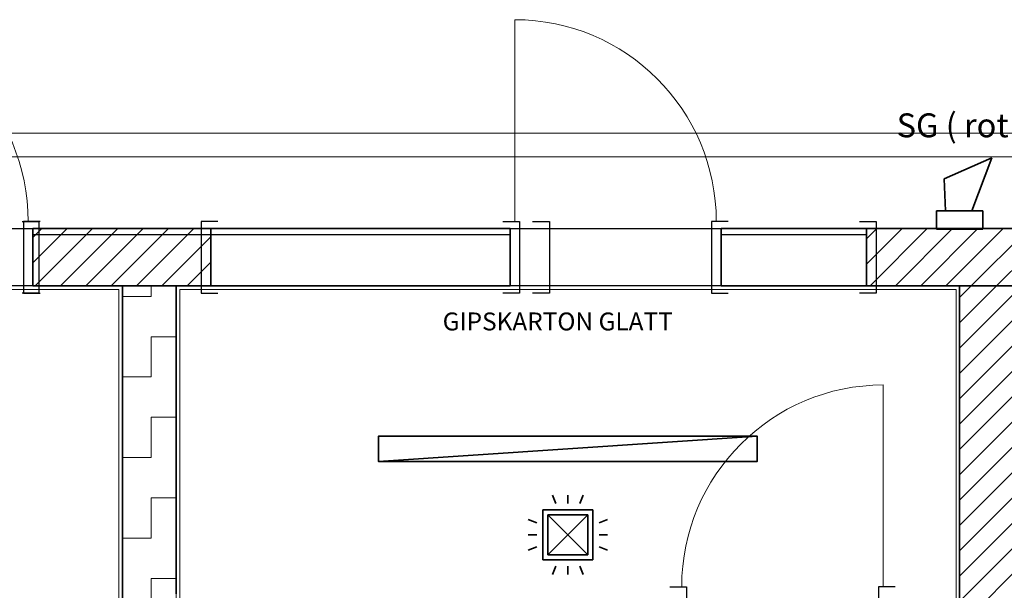
# Model space of a CAD drawing. Units: millimetres. Extents: x -581937 to -332173, y 334762 to 440608.
# Drawn here: x -520132 to -516004, y 348082 to 350472 of the extents above; entities that cross this region are included whole.
import ezdxf
from ezdxf.lldxf.tags import DXFTag

# ---------------------------------------------------------------- set-up
doc = ezdxf.new("R2010")
doc.units = ezdxf.units.MM
doc.header["$LTSCALE"] = 50
doc.linetypes.add('XREF-ARC_100_EG_V7_AF$0$AUSGEZOGEN', pattern=[0])
doc.layers.get('0').update_dxf_attribs({"lineweight": 35})
for name, color, linetype, lineweight, true_color in [('2D-NovaObj-44_EL_BE_ZA ( VM_Licht )', 7, 'Continuous', 35, 0x0087ff), ('2D-NovaObj-44_EL_NI_ZA ( VM_Schalter + Stkd. )', 7, 'Continuous', 35, 0x0087ff), ('2D-NovaObj-45_IT_GF_ZA ( VM_BMA )', 1, 'Continuous', 35, 0xff0000), ('3D-NovaObj-44_EL_BE_ZA ( VM_Licht )', 7, 'Continuous', 35, 0x0087ff), ('44_EL_BE_ZA ( VM_Licht )', 7, 'Continuous', 35, 0x0087ff), ('44_EL_NI_ZA ( VM_Schalter + Stkd. )', 7, 'Continuous', 35, 0x0087ff), ('45_IT_GF_TB ( VM_BMA_Beschriftung )', 1, 'Continuous', 35, 0xff0000), ('45_IT_GF_ZA ( VM_BMA )', 1, 'Continuous', 35, 0xff0000), ('XREF-ARC_100_EG_V7_AF$0$Raum', 7, 'XREF-ARC_100_EG_V7_AF$0$PUNKT2_S9', 25, 0x990000)]:
    doc.layers.add(name, color=color, linetype=linetype, lineweight=lineweight, true_color=true_color)
for name, color, linetype, lineweight in [('XREF-ARC_100_EG_V7_AF$0$Abbruch Bauteilöffnungen', 7, 'XREF-ARC_100_EG_V7_AF$0$VERDECKT2_S2', 25), ('XREF-ARC_100_EG_V7_AF$0$Bestand nicht tragend', 7, 'XREF-ARC_100_EG_V7_AF$0$AUSGEZOGEN', 35), ('XREF-ARC_100_EG_V7_AF$0$Deckenspiegel', 7, 'XREF-ARC_100_EG_V7_AF$0$AUSGEZOGEN', 13), ('XREF-ARC_100_EG_V7_AF$0$Fenstermakro_ Türmakro', 7, 'XREF-ARC_100_EG_V7_AF$0$AUSGEZOGEN', 18), ('XREF-ARC_100_EG_V7_AF$0$Neubau Neubaukörper', 7, 'XREF-ARC_100_EG_V7_AF$0$AUSGEZOGEN', 35), ('XREF-ARC_100_EG_V7_AF$0$STANDARD', 7, 'XREF-ARC_100_EG_V7_AF$0$AUSGEZOGEN', 25), ('XREF-ARC_100_EG_V7_AF$0$Wand Mauerwerk tragend', 7, 'XREF-ARC_100_EG_V7_AF$0$AUSGEZOGEN', 35), ('XREF-ARC_100_EG_V7_AF$0$Wand Trockenbau', 7, 'XREF-ARC_100_EG_V7_AF$0$AUSGEZOGEN', 35)]:
    doc.layers.add(name, color=color, linetype=linetype, lineweight=lineweight)
doc.layers.get('XREF-ARC_100_EG_V7_AF$0$Abbruch Bauteilöffnungen').off()
doc.styles.get("Standard").update_dxf_attribs({"font": 'arial.ttf'})
doc.styles.add('XREF-ARC_100_EG_V7_AF$0$ARIAL', font='arial.ttf')
tags = doc.linetypes.add('XREF-ARC_100_EG_V7_AF$0$PUNKT2_S9', pattern=[0.05, 0, -0.05]).pattern_tags.tags
tags[6:7] = [DXFTag(74, 4), DXFTag(75, 0), DXFTag(340, '0'), DXFTag(46, 1.0), DXFTag(50, 0.0), DXFTag(44, 0.0), DXFTag(45, 0.0)]
tags[4:5] = [DXFTag(74, 4), DXFTag(75, 0), DXFTag(340, '0'), DXFTag(46, 1.0), DXFTag(50, 0.0), DXFTag(44, 0.0), DXFTag(45, 0.0)]
tags = doc.linetypes.add('XREF-ARC_100_EG_V7_AF$0$VERDECKT2_S2', pattern=[0.135, 0.1, -0.035]).pattern_tags.tags
tags[6:7] = [DXFTag(74, 4), DXFTag(75, 0), DXFTag(340, '0'), DXFTag(46, 1.0), DXFTag(50, 0.0), DXFTag(44, 0.0), DXFTag(45, 0.0)]
tags[4:5] = [DXFTag(74, 4), DXFTag(75, 0), DXFTag(340, '0'), DXFTag(46, 1.0), DXFTag(50, 0.0), DXFTag(44, 0.0), DXFTag(45, 0.0)]
pattern_1 = [(45, (0, 0), (-106.066017, 106.066017), []), (45, (-53.03, 53.03), (-106.066017, 106.066017), [])]

# ---------------------------------------------------------------- blocks, each defined once
blk = doc.blocks.new('Langfeldleuchte_ 1-flammig_ 36 W_A0CN0A3Y2Q', base_point=(-496196.3, 425769.4))
at = {"layer": '2D-NovaObj-44_EL_BE_ZA ( VM_Licht )', "linetype": 'Continuous', "ltscale": 0.35}
for p, q in [((-496196.3, 425875.4), (-494608.3, 425875.4)), ((-496196.3, 425769.4), (-496196.3, 425875.4)), ((-494608.3, 425769.4), (-494608.3, 425875.4)), ((-496196.3, 425769.4), (-494608.3, 425769.4))]:
    blk.add_line(p, q, dxfattribs=at)
at = {"layer": '3D-NovaObj-44_EL_BE_ZA ( VM_Licht )', "ltscale": 0.35}
for p, q in [((-496196.3, 425875.4, 2630), (-496196.3, 425875.4, 2750)), ((-496196.3, 425769.4, 2630), (-496196.3, 425875.4, 2630)), ((-496196.3, 425875.4, 2630), (-494608.3, 425875.4, 2630)), ((-496196.3, 425769.4, 2750), (-496196.3, 425875.4, 2750)), ((-496196.3, 425875.4, 2750), (-494608.3, 425875.4, 2750)), ((-494608.3, 425875.4, 2630), (-494608.3, 425875.4, 2750)), ((-494608.3, 425875.4, 2630), (-494608.3, 425769.4, 2630)), ((-494608.3, 425875.4, 2750), (-494608.3, 425769.4, 2750)), ((-496196.3, 425769.4, 2630), (-496196.3, 425769.4, 2750)), ((-494608.3, 425769.4, 2630), (-496196.3, 425769.4, 2630)), ((-494608.3, 425769.4, 2750), (-496196.3, 425769.4, 2750)), ((-494608.3, 425769.4, 2630), (-494608.3, 425769.4, 2750))]:
    blk.add_line(p, q, dxfattribs=at)
for points in [[(-496196.3, 425769.4, 2750), (-496196.3, 425875.4, 2750), (-496196.3, 425875.4, 2630), (-496196.3, 425769.4, 2630)], [(-496196.3, 425875.4, 2750), (-494608.3, 425875.4, 2750), (-494608.3, 425875.4, 2630), (-496196.3, 425875.4, 2630)], [(-494608.3, 425875.4, 2750), (-494608.3, 425769.4, 2750), (-494608.3, 425769.4, 2630), (-494608.3, 425875.4, 2630)], [(-494608.3, 425769.4, 2750), (-496196.3, 425769.4, 2750), (-496196.3, 425769.4, 2630), (-494608.3, 425769.4, 2630)]]:
    blk.add_3dface(points, dxfattribs=at)
mesh = blk.add_polyface(dxfattribs=at)
corners = [(-496196.3, 425769.4, 2750), (-496196.3, 425875.4, 2750), (-494608.3, 425875.4, 2750), (-494608.3, 425769.4, 2750)]
mesh.append_faces([[corners[k] for k in face] for face in [(0, 2, 1, 1)]], dxfattribs={"vtx0": -1, "vtx2": -1})
mesh.append_faces([[corners[k] for k in face] for face in [(0, 3, 2, 2)]], dxfattribs={"vtx2": -1, "vtx3": -1})
blk = doc.blocks.new('Flammenmelder_A0CN0A412Q', base_point=(-495568.4, 425296))
at = {"layer": '2D-NovaObj-44_EL_NI_ZA ( VM_Schalter + Stkd. )', "linetype": 'Continuous', "ltscale": 0.35}
for p, q in [((-495452.5, 425592.8), (-495466.1, 425628.2)), ((-495402.3, 425592.8), (-495402.3, 425628.2)), ((-495352.1, 425592.8), (-495338.5, 425628.2)), ((-495507.3, 425357.1), (-495507.3, 425567.1)), ((-495507.3, 425567.1), (-495297.3, 425567.1)), ((-495486.3, 425378.1), (-495318.3, 425546.1)), ((-495318.3, 425378.1), (-495486.3, 425546.1)), ((-495486.3, 425378.1), (-495486.3, 425546.1)), ((-495486.3, 425546.1), (-495318.3, 425546.1)), ((-495318.3, 425546.1), (-495318.3, 425378.1)), ((-495297.3, 425567.1), (-495297.3, 425357.1)), ((-495533, 425512.3), (-495568.4, 425525.9)), ((-495271.6, 425512.3), (-495236.2, 425525.9)), ((-495533, 425462.1), (-495568.4, 425462.1)), ((-495271.6, 425462.1), (-495236.2, 425462.1)), ((-495533, 425411.9), (-495568.4, 425398.3)), ((-495271.6, 425411.9), (-495236.2, 425398.3)), ((-495318.3, 425378.1), (-495486.3, 425378.1)), ((-495297.3, 425357.1), (-495507.3, 425357.1)), ((-495452.5, 425331.4), (-495466.1, 425296)), ((-495402.3, 425331.4), (-495402.3, 425296)), ((-495352.1, 425331.4), (-495338.5, 425296))]:
    blk.add_line(p, q, dxfattribs=at)
blk = doc.blocks.new('Lautsprecher_A0CN0A6L2Q', base_point=(-493856.3, 426743))
at = {"layer": '2D-NovaObj-45_IT_GF_ZA ( VM_BMA )', "linetype": 'Continuous', "ltscale": 0.35}
for p, q in [((-493624.8, 427041.8), (-493824.6, 426953.5)), ((-493708.9, 426818.9), (-493624.8, 427041.8)), ((-493824.6, 426953.5), (-493819, 426818.9)), ((-493856.3, 426743), (-493856.3, 426818.9)), ((-493856.3, 426818.9), (-493662.9, 426818.9)), ((-493662.9, 426818.9), (-493662.9, 426743)), ((-493662.9, 426743), (-493856.3, 426743))]:
    blk.add_line(p, q, dxfattribs=at)
blk = doc.blocks.new('XREF-ARC_100_EG_V7_AF$0$TU-BEST__11_$F1', base_point=(-0.03, -0.1748))
at = {"layer": 'XREF-ARC_100_EG_V7_AF$0$STANDARD', "color": 8, "linetype": 'XREF-ARC_100_EG_V7_AF$0$AUSGEZOGEN', "lineweight": 25, "true_color": 0x808080}
for p, q in [((0.04, 0.1102), (-0.03, 0.1102)), ((0.04, -0.1748), (0.04, 0.1102)), ((-0.03, -0.1748), (0.04, -0.1748))]:
    blk.add_line(p, q, dxfattribs=at)
blk = doc.blocks.new('XREF-ARC_100_EG_V7_AF$0$TU-BEST__11_$F2', base_point=(-0.03, -0.1748))
at = {"layer": 'XREF-ARC_100_EG_V7_AF$0$STANDARD', "color": 8, "linetype": 'XREF-ARC_100_EG_V7_AF$0$AUSGEZOGEN', "lineweight": 25, "true_color": 0x808080}
for p, q in [((0.845, -0.1748), (0.845, 0.1102)), ((0.845, 0.1102), (0.915, 0.1102)), ((0.915, -0.1748), (0.845, -0.1748))]:
    blk.add_line(p, q, dxfattribs=at)
blk = doc.blocks.new('XREF-ARC_100_EG_V7_AF$0$TU-BEST__13_$F1', base_point=(-0.03, -0.1822))
at = {"layer": 'XREF-ARC_100_EG_V7_AF$0$STANDARD', "color": 8, "linetype": 'XREF-ARC_100_EG_V7_AF$0$AUSGEZOGEN', "lineweight": 25, "true_color": 0x808080}
for p, q in [((0.04, 0.1178), (-0.03, 0.1178)), ((0.04, -0.1822), (0.04, 0.1178)), ((-0.03, -0.1822), (0.04, -0.1822))]:
    blk.add_line(p, q, dxfattribs=at)
blk = doc.blocks.new('XREF-ARC_100_EG_V7_AF$0$TU-BEST__13_$F2', base_point=(-0.03, -0.1822))
at = {"layer": 'XREF-ARC_100_EG_V7_AF$0$STANDARD', "color": 8, "linetype": 'XREF-ARC_100_EG_V7_AF$0$AUSGEZOGEN', "lineweight": 25, "true_color": 0x808080}
for p, q in [((0.72, -0.1822), (0.72, 0.1178)), ((0.72, 0.1178), (0.79, 0.1178)), ((0.79, -0.1822), (0.72, -0.1822))]:
    blk.add_line(p, q, dxfattribs=at)
blk = doc.blocks.new('XREF-ARC_100_EG_V7_AF$0$TU-BEST__14_$F1', base_point=(-0.03, -0.1822))
at = {"layer": 'XREF-ARC_100_EG_V7_AF$0$STANDARD', "color": 8, "linetype": 'XREF-ARC_100_EG_V7_AF$0$AUSGEZOGEN', "lineweight": 25, "true_color": 0x808080}
for p, q in [((0.04, 0.1178), (-0.03, 0.1178)), ((0.04, -0.1822), (0.04, 0.1178)), ((-0.03, -0.1822), (0.04, -0.1822))]:
    blk.add_line(p, q, dxfattribs=at)
blk = doc.blocks.new('XREF-ARC_100_EG_V7_AF$0$TU-BEST__16_$F1', base_point=(-0.03, -0.1822))
at = {"layer": 'XREF-ARC_100_EG_V7_AF$0$STANDARD', "color": 8, "linetype": 'XREF-ARC_100_EG_V7_AF$0$AUSGEZOGEN', "lineweight": 25, "true_color": 0x808080}
for p, q in [((0.04, 0.1178), (-0.03, 0.1178)), ((0.04, -0.1822), (0.04, 0.1178)), ((-0.03, -0.1822), (0.04, -0.1822))]:
    blk.add_line(p, q, dxfattribs=at)
blk = doc.blocks.new('XREF-ARC_100_EG_V7_AF$0$TU-BEST__16_$F2', base_point=(-0.03, -0.1822))
at = {"layer": 'XREF-ARC_100_EG_V7_AF$0$STANDARD', "color": 8, "linetype": 'XREF-ARC_100_EG_V7_AF$0$AUSGEZOGEN', "lineweight": 25, "true_color": 0x808080}
for p, q in [((0.72, -0.1822), (0.72, 0.1178)), ((0.72, 0.1178), (0.79, 0.1178)), ((0.79, -0.1822), (0.72, -0.1822))]:
    blk.add_line(p, q, dxfattribs=at)
blk = doc.blocks.new('XREF-ARC_100_EG_V7_AF$0$TU-BEST__19_$F1', base_point=(-0.03, -0.1822))
at = {"layer": 'XREF-ARC_100_EG_V7_AF$0$STANDARD', "color": 8, "linetype": 'XREF-ARC_100_EG_V7_AF$0$AUSGEZOGEN', "lineweight": 25, "true_color": 0x808080}
for p, q in [((0.04, 0.1178), (-0.03, 0.1178)), ((0.04, -0.1822), (0.04, 0.1178)), ((-0.03, -0.1822), (0.04, -0.1822))]:
    blk.add_line(p, q, dxfattribs=at)
blk = doc.blocks.new('XREF-ARC_100_EG_V7_AF$0$TU-BEST__19_$F2', base_point=(-0.03, -0.1822))
at = {"layer": 'XREF-ARC_100_EG_V7_AF$0$STANDARD', "color": 8, "linetype": 'XREF-ARC_100_EG_V7_AF$0$AUSGEZOGEN', "lineweight": 25, "true_color": 0x808080}
for p, q in [((0.845, -0.1822), (0.845, 0.1178)), ((0.845, 0.1178), (0.915, 0.1178)), ((0.915, -0.1822), (0.845, -0.1822))]:
    blk.add_line(p, q, dxfattribs=at)
blk = doc.blocks.new('XREF-ARC_100_EG_V7_AF$0$TU-BEST__20_$F1', base_point=(-0.03, -0.1822))
at = {"layer": 'XREF-ARC_100_EG_V7_AF$0$STANDARD', "color": 8, "linetype": 'XREF-ARC_100_EG_V7_AF$0$AUSGEZOGEN', "lineweight": 25, "true_color": 0x808080}
for p, q in [((0.04, 0.1178), (-0.03, 0.1178)), ((0.04, -0.1822), (0.04, 0.1178)), ((-0.03, -0.1822), (0.04, -0.1822))]:
    blk.add_line(p, q, dxfattribs=at)
blk = doc.blocks.new('XREF-ARC_100_EG_V7_AF')
at = {"layer": 'XREF-ARC_100_EG_V7_AF$0$Neubau Neubaukörper', "lineweight": 13, "true_color": 0x808080}
h = blk.add_hatch(dxfattribs=at)
h.set_pattern_fill('SCHRAFFUR_5', color=8, scale=50, style=0, pattern_type=2)
h.set_pattern_definition(pattern_1)
h.paths.add_polyline_path([(-496899.8, 426744.9), (-497644.8, 426744.9), (-497644.8, 426504.9), (-496899.8, 426504.9)], flags=0)
h = blk.add_hatch(dxfattribs=at)
h.set_pattern_fill('SCHRAFFUR_5', color=8, scale=50, style=0, pattern_type=2)
h.set_pattern_definition(pattern_1)
h.paths.add_polyline_path([(-494149.8, 426504.9), (-493389.8, 426504.9), (-493389.8, 426744.9), (-494149.8, 426744.9)], flags=0)
at = {"layer": 'XREF-ARC_100_EG_V7_AF$0$Wand Mauerwerk tragend', "lineweight": 13, "true_color": 0x808080}
h = blk.add_hatch(dxfattribs=at)
h.set_pattern_fill('SCHRAFFUR_5', color=8, scale=50, style=0, pattern_type=2)
h.set_pattern_definition(pattern_1)
h.paths.add_polyline_path([(-493519.8, 421244.9), (-493519.8, 426504.9), (-493759.8, 426504.9), (-493759.8, 421244.9)], flags=0)
at = {"layer": 'XREF-ARC_100_EG_V7_AF$0$Wand Trockenbau', "lineweight": 13, "true_color": 0x808080}
h = blk.add_hatch(dxfattribs=at)
h.set_pattern_fill('MUSTER', color=8, scale=168.75, angle=270, style=0, pattern_type=2)
h.set_pattern_definition([(270, (337.5, -337.5), (168.75, -168.75), [168.75, -168.75]), (360, (337.5, -337.5), (168.75, 168.75), [168.75, -168.75])])
h.paths.add_polyline_path([(-497269.8, 426504.9), (-497269.8, 423129.9), (-497044.8, 423129.9), (-497044.8, 426504.9)], flags=0)
at = {"layer": 'XREF-ARC_100_EG_V7_AF$0$Bestand nicht tragend', "color": 8, "true_color": 0x808080}
for p, q in [((-496899.8, 426504.9), (-496899.8, 426744.9)), ((-495644.8, 426744.9), (-496899.8, 426744.9)), ((-495644.8, 426744.9), (-495644.8, 426504.9)), ((-494759.8, 426504.9), (-494759.8, 426744.9)), ((-494759.8, 426504.9), (-494759.8, 426744.9)), ((-494149.8, 426744.9), (-494759.8, 426744.9)), ((-494149.8, 426744.9), (-494149.8, 426504.9)), ((-496899.8, 426504.9), (-495644.8, 426504.9)), ((-494759.8, 426504.9), (-494149.8, 426504.9))]:
    blk.add_line(p, q, dxfattribs=at)
at = {"layer": 'XREF-ARC_100_EG_V7_AF$0$Bestand nicht tragend', "color": 8, "linetype": 'XREF-ARC_100_EG_V7_AF$0$AUSGEZOGEN', "lineweight": 25, "true_color": 0x808080}
for p, q in [((-497644.8, 426719.9), (-495644.8, 426719.9)), ((-494759.8, 426719.9), (-494149.8, 426719.9))]:
    blk.add_line(p, q, dxfattribs=at)
at = {"layer": 'XREF-ARC_100_EG_V7_AF$0$Deckenspiegel', "color": 8, "linetype": 'XREF-ARC_100_EG_V7_AF$0$AUSGEZOGEN', "lineweight": 13, "true_color": 0x808080}
blk.add_line((-487934.8, 427144.9), (-500139.8, 427144.9), dxfattribs=at)
at = {"layer": 'XREF-ARC_100_EG_V7_AF$0$Deckenspiegel', "color": 8, "linetype": 'XREF-ARC_100_EG_V7_AF$0$AUSGEZOGEN', "lineweight": 18, "true_color": 0x808080}
for p, q in [((-488034.8, 427044.9), (-500239.8, 427044.9)), ((-498729.8, 426489.9), (-497284.8, 426489.9)), ((-497284.8, 426489.9), (-497284.8, 423294.9)), ((-497029.8, 425154.9), (-497029.8, 426489.9)), ((-497029.8, 426489.9), (-493774.8, 426489.9)), ((-493774.8, 426489.9), (-493774.8, 425154.9))]:
    blk.add_line(p, q, dxfattribs=at)
at = {"layer": 'XREF-ARC_100_EG_V7_AF$0$Fenstermakro_ Türmakro', "color": 8, "true_color": 0x808080}
for p, q in [((-495624.8, 426774.9), (-495624.8, 427619.9)), ((-494079.8, 425244.9), (-494079.8, 426089.9))]:
    blk.add_line(p, q, dxfattribs=at)
for centre, start, end in [((-498509.8, 426774.9), 0, 90), ((-495624.8, 426774.9), 0, 90), ((-494079.8, 425244.9), 90, 180)]:
    blk.add_arc(centre, 845, start, end, dxfattribs=at)
at = {"layer": 'XREF-ARC_100_EG_V7_AF$0$Neubau Neubaukörper', "color": 8, "true_color": 0x808080}
for p, q in [((-496899.8, 426744.9), (-497644.8, 426744.9)), ((-497644.8, 426744.9), (-497644.8, 426504.9)), ((-496899.8, 426504.9), (-496899.8, 426744.9)), ((-493389.8, 426744.9), (-494149.8, 426744.9)), ((-494149.8, 426744.9), (-494149.8, 426504.9)), ((-497644.8, 426504.9), (-496899.8, 426504.9)), ((-494149.8, 426504.9), (-493389.8, 426504.9))]:
    blk.add_line(p, q, dxfattribs=at)
at = {"layer": 'XREF-ARC_100_EG_V7_AF$0$Raum', "color": 8, "true_color": 0x808080}
for p, q in [((-500769.8, 426744.9), (-488334.8, 426744.9)), ((-497269.8, 426504.9), (-498744.8, 426504.9)), ((-497269.8, 423129.9), (-497269.8, 426504.9)), ((-497044.8, 426504.9), (-497044.8, 425214.9)), ((-493759.8, 426504.9), (-497044.8, 426504.9)), ((-493759.8, 425214.9), (-493759.8, 426504.9))]:
    blk.add_line(p, q, dxfattribs=at)
at = {"layer": 'XREF-ARC_100_EG_V7_AF$0$Raum', "color": 8, "linetype": 'XREF-ARC_100_EG_V7_AF$0$AUSGEZOGEN', "lineweight": 13, "true_color": 0x808080}
for p, q in [((-497269.8, 426504.9), (-498744.8, 426504.9)), ((-498744.8, 426504.9), (-497269.8, 426504.9)), ((-497269.8, 423129.9), (-497269.8, 426504.9)), ((-497269.8, 426504.9), (-497269.8, 423129.9)), ((-497044.8, 426504.9), (-497044.8, 423279.9)), ((-493759.8, 426504.9), (-497044.8, 426504.9)), ((-497044.8, 426504.9), (-493759.8, 426504.9)), ((-497044.8, 423279.9), (-497044.8, 426504.9)), ((-493759.8, 421244.9), (-493759.8, 426504.9)), ((-493759.8, 426504.9), (-493759.8, 421244.9))]:
    blk.add_line(p, q, dxfattribs=at)
at = {"layer": 'XREF-ARC_100_EG_V7_AF$0$Wand Mauerwerk tragend', "color": 8, "true_color": 0x808080}
for p, q in [((-493519.8, 426504.9), (-493759.8, 426504.9)), ((-493759.8, 426504.9), (-493759.8, 421244.9))]:
    blk.add_line(p, q, dxfattribs=at)
at = {"layer": 'XREF-ARC_100_EG_V7_AF$0$Wand Trockenbau', "color": 8, "true_color": 0x808080}
for p, q in [((-497269.8, 426504.9), (-497269.8, 423279.9)), ((-497044.8, 426504.9), (-497269.8, 426504.9)), ((-497044.8, 425214.9), (-497044.8, 426504.9))]:
    blk.add_line(p, q, dxfattribs=at)
at = {"layer": 'XREF-ARC_100_EG_V7_AF$0$Abbruch Bauteilöffnungen', "color": 8, "true_color": 0x808080, "xscale": 1000, "yscale": 1000.000000000016, "zscale": 1000, "rotation": 180}
for name, p in [('XREF-ARC_100_EG_V7_AF$0$TU-BEST__13_$F2', (-496869.8, 426774.9)), ('XREF-ARC_100_EG_V7_AF$0$TU-BEST__13_$F1', (-496869.8, 426774.9)), ('XREF-ARC_100_EG_V7_AF$0$TU-BEST__16_$F2', (-494729.8, 426774.9)), ('XREF-ARC_100_EG_V7_AF$0$TU-BEST__16_$F1', (-494729.8, 426774.9))]:
    blk.add_blockref(name, p, dxfattribs=at)
at = {"layer": 'XREF-ARC_100_EG_V7_AF$0$Abbruch Bauteilöffnungen', "color": 8, "true_color": 0x808080, "extrusion": (0, 0, -1), "xscale": 1000, "yscale": 1000.000000000016, "zscale": -1000, "rotation": 180}
blk.add_blockref('XREF-ARC_100_EG_V7_AF$0$TU-BEST__14_$F1', (494179.8, 426774.9), dxfattribs=at)
at = {"layer": 'XREF-ARC_100_EG_V7_AF$0$Fenstermakro_ Türmakro', "color": 8, "true_color": 0x808080, "xscale": 1000, "zscale": 1000, "rotation": 180}
for name, p, yscale in [('XREF-ARC_100_EG_V7_AF$0$TU-BEST__20_$F1', (-497614.8, 426774.9), 1000.000000000016), ('XREF-ARC_100_EG_V7_AF$0$TU-BEST__19_$F2', (-494729.8, 426774.9), 1000.000000000016), ('XREF-ARC_100_EG_V7_AF$0$TU-BEST__19_$F1', (-494729.8, 426774.9), 1000.000000000016), ('XREF-ARC_100_EG_V7_AF$0$TU-BEST__11_$F2', (-494029.8, 425244.9), 1000.000000000004), ('XREF-ARC_100_EG_V7_AF$0$TU-BEST__11_$F1', (-494029.8, 425244.9), 1000.000000000004)]:
    blk.add_blockref(name, p, dxfattribs=dict(at, yscale=yscale))
at = {"layer": 'XREF-ARC_100_EG_V7_AF$0$Deckenspiegel', "color": 8, "true_color": 0x808080, "insert": (-495927.1, 426318.5), "char_height": 75, "width": 1091.237, "attachment_point": 7, "style": 'XREF-ARC_100_EG_V7_AF$0$ARIAL'}
blk.add_mtext('\\W1;GIPSKARTON\\~GLATT', dxfattribs=at)

msp = doc.modelspace()

# ---------------------------------------------------------------- block references
at = {"color": 8, "lineweight": 25, "ltscale": 0.25, "true_color": 0x808080}
msp.add_blockref('XREF-ARC_100_EG_V7_AF', (-22431.2, -77148.3), dxfattribs=at)
at = {"layer": '44_EL_BE_ZA ( VM_Licht )', "ltscale": 0.35}
msp.add_blockref('Langfeldleuchte_ 1-flammig_ 36 W_A0CN0A3Y2Q', (-518627.5, 348621.1), dxfattribs=at)
at = {"layer": '44_EL_NI_ZA ( VM_Schalter + Stkd. )', "ltscale": 0.35}
msp.add_blockref('Flammenmelder_A0CN0A412Q', (-517999.6, 348147.7), dxfattribs=at)
at = {"layer": '45_IT_GF_ZA ( VM_BMA )', "ltscale": 0.35}
msp.add_blockref('Lautsprecher_A0CN0A6L2Q', (-516287.6, 349594.8), dxfattribs=at)

# ---------------------------------------------------------------- texts
at = {"layer": '45_IT_GF_TB ( VM_BMA_Beschriftung )', "ltscale": 0.35, "insert": (-516181.9, 350079.2), "char_height": 100, "attachment_point": 2, "line_spacing_factor": 1.002}
msp.add_mtext('{\\fArial;SG ( rot )}', dxfattribs=at)

doc.saveas('drawing.dxf')
